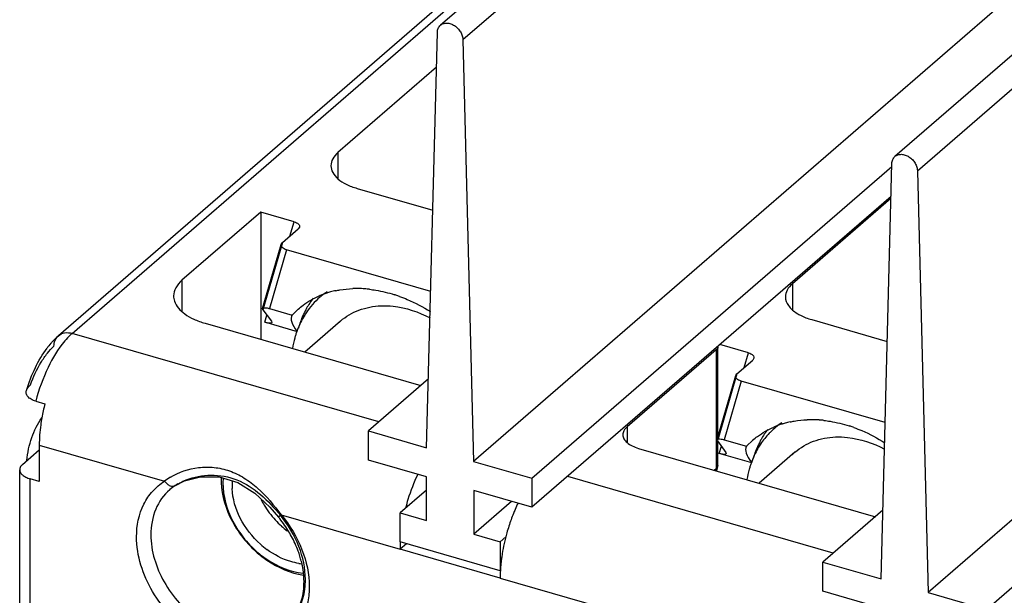
# Model space of a CAD drawing. Units: inches. Extents: x 0 to 34, y 0 to 22.
# Drawn here: x 26.2 to 28, y 15.7 to 16.7 of the extents above; entities that cross this region are included whole.
import ezdxf

# ---------------------------------------------------------------- set-up
doc = ezdxf.new("R2010")
doc.units = ezdxf.units.IN
doc.header["$LTSCALE"] = 1.87
doc.header["$MEASUREMENT"] = 0
doc.layers.get('0').update_dxf_attribs({"linetype": 'CONTINUOUS'})
doc.layers.add('PB', color=7, linetype='CONTINUOUS')

msp = doc.modelspace()

# ---------------------------------------------------------------- linework, layer by layer
at = {"color": 6, "linetype": 'CONTINUOUS'}
for p, q in [((27.5064, 17.2406), (26.2466, 16.1495)), ((26.9555, 16.653), (26.7708, 16.493)), ((26.8068, 16.4258), (26.9486, 16.3848)), ((27.8079, 16.4069), (27.6232, 16.2469)), ((26.626, 16.3814), (26.4783, 16.2535)), ((26.626, 16.3814), (26.626, 16.1427)), ((26.6884, 16.3633), (26.626, 16.3814)), ((26.6667, 16.3241), (26.6962, 16.3497)), ((26.6986, 16.3531), (26.6962, 16.3497)), ((26.6644, 16.3207), (26.6667, 16.3241)), ((26.6294, 16.2005), (26.6644, 16.3208)), ((26.9447, 16.2325), (26.6745, 16.3105)), ((26.6302, 16.1983), (26.6294, 16.2006)), ((26.6302, 16.1983), (26.646, 16.1767)), ((26.6425, 16.2004), (26.6846, 16.1883)), ((26.6846, 16.1883), (26.6962, 16.1994)), ((26.646, 16.1767), (26.6467, 16.1744)), ((26.7755, 16.177), (26.7084, 16.1189)), ((27.6592, 16.1797), (27.801, 16.1388)), ((26.5215, 16.1728), (26.9262, 16.056)), ((26.6948, 16.1569), (26.6336, 16.1746)), ((27.4804, 16.1233), (27.3131, 15.9784)), ((27.4831, 15.9587), (27.4831, 16.1283)), ((27.5408, 16.1173), (27.487, 16.1328)), ((27.5191, 16.0781), (27.5486, 16.1036)), ((27.551, 16.1071), (27.5486, 16.1036)), ((27.4818, 15.9545), (27.5167, 16.0747)), ((27.5167, 16.0747), (27.5191, 16.0781)), ((27.7971, 15.9865), (27.5269, 16.0645)), ((26.2041, 16.0266), (26.2212, 16.0217)), ((27.4826, 15.9522), (27.4818, 15.9545)), ((26.2106, 15.9444), (26.2106, 15.8762)), ((27.3347, 15.9381), (27.7786, 15.81)), ((27.4826, 15.9522), (27.4984, 15.9306)), ((27.4831, 15.9059), (27.4831, 15.9522)), ((27.4949, 15.9544), (27.537, 15.9422)), ((27.537, 15.9422), (27.5486, 15.9533)), ((26.1792, 15.908), (26.2106, 15.9352)), ((27.5472, 15.9109), (27.486, 15.9285)), ((27.4984, 15.9306), (27.4991, 15.9284)), ((27.6279, 15.931), (27.5608, 15.8728)), ((27.4764, 15.8972), (27.4804, 15.9007)), ((27.4828, 15.9042), (27.4804, 15.9007)), ((27.4828, 15.9042), (27.4805, 15.896)), ((27.4831, 15.9059), (27.4828, 15.9042)), ((26.1739, 15.5401), (26.1739, 15.8981)), ((26.2106, 15.8762), (26.1936, 15.8811)), ((26.5479, 15.8846), (26.5828, 15.874)), ((26.4657, 15.8684), (26.4556, 15.8609)), ((26.5828, 15.874), (26.6149, 15.854)), ((26.8992, 15.7592), (26.8874, 15.749)), ((27.075, 15.6949), (26.8874, 15.749))]:
    msp.add_line(p, q, dxfattribs=at)
at = {"color": 9, "linetype": 'CONTINUOUS'}
for p, q in [((26.2723, 16.1539), (27.5322, 17.2449)), ((26.7708, 16.493), (26.7708, 16.4438)), ((26.6805, 16.3361), (26.6884, 16.3633)), ((26.6667, 16.3241), (26.6302, 16.1983)), ((26.6745, 16.3105), (26.6425, 16.2004)), ((26.4783, 16.2535), (26.4783, 16.1945)), ((27.6232, 16.2469), (27.6232, 16.1977)), ((26.6336, 16.1746), (26.6376, 16.1882)), ((26.8475, 15.9878), (26.2723, 16.1539)), ((27.4804, 16.1233), (27.4804, 15.9007)), ((27.5329, 16.09), (27.5408, 16.1173)), ((27.5191, 16.0781), (27.4831, 15.954)), ((27.5269, 16.0645), (27.4949, 15.9544)), ((27.3131, 15.9784), (27.3131, 15.9495)), ((26.2106, 15.9444), (26.4455, 15.8766)), ((27.486, 15.9285), (27.49, 15.9421)), ((27.4804, 15.9007), (27.4792, 15.8964)), ((26.1936, 15.5231), (26.1936, 15.8811)), ((27.6998, 15.7418), (27.2016, 15.8856)), ((26.4658, 15.8684), (26.4659, 15.8684)), ((26.4659, 15.8684), (26.4669, 15.8692)), ((26.4556, 15.8609), (26.4553, 15.8606)), ((26.6645, 15.8133), (26.6592, 15.8093)), ((26.6592, 15.8093), (26.6628, 15.8126)), ((26.6645, 15.8133), (26.8874, 15.749)), ((27.075, 15.6949), (27.2979, 15.6305))]:
    msp.add_line(p, q, dxfattribs=at)
at = {"color": 6, "linetype": 'CONTINUOUS'}
for points in [[(26.4658, 15.8684), (26.4829, 15.877), (26.5132, 15.8849), (26.5479, 15.8846)], [(26.6149, 15.854), (26.6429, 15.8279), (26.6592, 15.8093)]]:
    msp.add_lwpolyline(points, dxfattribs=at)
for centre, radius, start, end in [((26.8321, 16.1116), 0.1455, 124.0499, 129.5434), ((26.8017, 16.0689), 0.1686, 105.3304, 106.7679), ((26.8026, 16.0654), 0.1723, 102.0942, 105.3235), ((26.8062, 16.0358), 0.2021, 89.33, 92.1953), ((26.8061, 16.0275), 0.2104, 85.9652, 89.3255), ((26.8054, 16.0182), 0.2198, 83.5992, 85.9698), ((26.8327, 16.1112), 0.1462, 130.9098, 146.3047), ((26.8501, 16.1235), 0.1584, 142.5558, 150.7338), ((26.7987, 16.0774), 0.1596, 112.2043, 113.2381), ((26.8317, 16.1121), 0.1448, 129.5491, 130.8678), ((26.7993, 16.0758), 0.1613, 110.4866, 112.203), ((26.8003, 16.0732), 0.1641, 107.9837, 110.484), ((26.8011, 16.0708), 0.1667, 106.7684, 107.9868), ((26.7959, 15.9724), 0.2666, 71.753, 72.3111), ((26.7945, 15.9681), 0.2711, 70.2426, 71.7503), ((26.8556, 16.1203), 0.1647, 150.7032, 153.1463), ((26.848, 16.0934), 0.1106, 130.9043, 134.7381), ((26.8571, 16.099), 0.1736, 160.289, 162.489), ((26.3618, 16.0243), 0.1704, 139.354, 143.306), ((27.4781, 16.1282), 0.00502, 0.0574, 10.9927), ((26.5628, 15.9332), 0.3529, 165.4762, 169.8479), ((27.6586, 15.7897), 0.2021, 89.33, 92.1953), ((27.6584, 15.7815), 0.2104, 85.9652, 89.3255), ((27.6578, 15.7721), 0.2198, 83.5992, 85.9698), ((27.7025, 15.8774), 0.1584, 142.5558, 150.7338), ((27.6842, 15.866), 0.145, 130.8694, 135.3063), ((27.6511, 15.8314), 0.1596, 112.2043, 113.2381), ((27.6841, 15.8661), 0.1448, 129.5491, 130.8678), ((27.6517, 15.8298), 0.1613, 110.4866, 112.203), ((27.6845, 15.8656), 0.1455, 124.0396, 129.5434), ((27.6527, 15.8272), 0.1641, 107.9837, 110.484), ((27.6535, 15.8247), 0.1667, 106.7684, 107.9868), ((27.6541, 15.8228), 0.1686, 105.3304, 106.7679), ((27.655, 15.8193), 0.1723, 102.0942, 105.3235), ((27.6483, 15.7263), 0.2666, 71.753, 72.3111), ((27.6469, 15.7221), 0.2711, 70.2426, 71.7503), ((27.708, 15.8742), 0.1647, 150.7032, 153.1463), ((27.6856, 15.8647), 0.1469, 136.1217, 146.2913), ((27.6843, 15.8658), 0.1452, 135.3065, 136.0927), ((27.7003, 15.8473), 0.1106, 130.9043, 134.7381), ((27.7095, 15.8529), 0.1736, 160.289, 162.489), ((26.6818, 15.8684), 0.1096, 175.3831, 182.8835), ((27.3965, 15.6972), 0.3195, 154.3318, 156.7251), ((26.484, 15.6641), 0.2276, 32.0315, 39.6619), ((27.4271, 15.6846), 0.3526, 158.1364, 162.1824), ((27.4111, 15.6909), 0.3354, 156.7146, 158.1159), ((26.7777, 15.9184), 0.1691, 222.5932, 228.0599), ((26.7748, 15.9151), 0.1648, 228.074, 233.0058), ((26.4904, 15.6681), 0.22, 28.5209, 32.031), ((26.7353, 15.8809), 0.1646, 228.0723, 233.5584), ((27.139, 15.7488), 0.2516, 177.0193, 179.9646), ((26.5236, 15.6817), 0.184, 14.0711, 17.1279), ((26.7145, 15.8314), 0.1103, 261.1456, 263.5739), ((26.5292, 15.6832), 0.1783, 12.3576, 14.0643), ((26.5551, 15.6871), 0.152, 2.9057, 5.3676), ((27.3316, 15.6946), 0.2566, 176.7871, 179.937), ((26.5596, 15.6873), 0.1475, 2.2498, 2.8958)]:
    msp.add_arc(centre, radius, start, end, dxfattribs=at)
at = {"color": 9, "linetype": 'CONTINUOUS'}
for centre, radius, start, end in [((26.2611, 16.1327), 0.0222, 130.873, 139.2405), ((26.5189, 15.7798), 0.1214, 120.9346, 127.1747), ((26.5173, 15.789), 0.0947, 122.9849, 130.6567), ((26.5228, 15.7802), 0.1051, 119.8711, 122.1518)]:
    msp.add_arc(centre, radius, start, end, dxfattribs=at)
at = {"color": 6, "linetype": 'CONTINUOUS'}
for centre in [(26.9487, 16.0666), (27.8011, 15.8205)]:
    msp.add_ellipse(centre, major_axis=(0.2645, -0.1209), ratio=0.208712, start_param=3.125981, end_param=3.531008, dxfattribs=at)
for points, knots in [([(26.7708, 16.493), (26.7669, 16.4896), (26.7604, 16.4824), (26.7576, 16.4728), (26.7576, 16.4684)], [0, 0, 0, 0, 0.539103, 1, 1, 1, 1]), ([(26.7576, 16.4684), (26.7576, 16.464), (26.7604, 16.4544), (26.7711, 16.4424), (26.7871, 16.4325), (26.7998, 16.4278), (26.8068, 16.4258)], [0, 0, 0, 0, 0.190672, 0.413758, 0.683991, 1, 1, 1, 1]), ([(26.6884, 16.3633), (26.6901, 16.3629), (26.693, 16.3617), (26.6966, 16.3594), (26.6988, 16.3564), (26.6989, 16.3541), (26.6986, 16.3531)], [0, 0, 0, 0, 0.322149, 0.59217, 0.809011, 1, 1, 1, 1]), ([(26.6745, 16.3105), (26.6729, 16.311), (26.6699, 16.3121), (26.6664, 16.3145), (26.6642, 16.3175), (26.6641, 16.3198), (26.6644, 16.3207)], [0, 0, 0, 0, 0.322148, 0.59217, 0.809012, 1, 1, 1, 1]), ([(26.4783, 16.2535), (26.4737, 16.2495), (26.4659, 16.2407), (26.4625, 16.2292), (26.4625, 16.224)], [0, 0, 0, 0, 0.538951, 1, 1, 1, 1]), ([(26.7665, 16.2338), (26.7691, 16.2344), (26.7796, 16.2364), (26.7903, 16.2375), (26.7984, 16.2378)], [0, 0, 0, 0, 0.246366, 1, 1, 1, 1]), ([(26.8299, 16.2366), (26.8338, 16.2361), (26.8497, 16.2339), (26.8654, 16.2301), (26.8769, 16.2264)], [0, 0, 0, 0, 0.244764, 1, 1, 1, 1]), ([(27.6232, 16.2469), (27.6193, 16.2436), (27.6128, 16.2363), (27.61, 16.2267), (27.61, 16.2223)], [0, 0, 0, 0, 0.539103, 1, 1, 1, 1]), ([(26.4641, 16.2145), (26.4673, 16.2047), (26.4799, 16.1914), (26.5011, 16.1797), (26.5144, 16.1749), (26.5215, 16.1728)], [0, 0, 0, 0, 0.422957, 0.693388, 1, 1, 1, 1]), ([(26.6961, 16.1994), (26.6991, 16.2019), (26.7113, 16.2117), (26.725, 16.2195), (26.7357, 16.2241)], [0, 0, 0, 0, 0.248693, 1, 1, 1, 1]), ([(26.8861, 16.2233), (26.8911, 16.2215), (26.9112, 16.2136), (26.9304, 16.2035), (26.9442, 16.1948)], [0, 0, 0, 0, 0.244969, 1, 1, 1, 1]), ([(27.61, 16.2223), (27.61, 16.2165), (27.6152, 16.2034), (27.6258, 16.1951), (27.6321, 16.1913)], [0, 0, 0, 0, 0.44284, 1, 1, 1, 1]), ([(26.6295, 16.2006), (26.6298, 16.2017), (26.6332, 16.2022), (26.6373, 16.2017), (26.6407, 16.201), (26.6425, 16.2004)], [0, 0, 0, 0, 0.273763, 0.566498, 1, 1, 1, 1]), ([(26.7087, 16.1947), (26.7074, 16.1923), (26.7027, 16.1823), (26.6989, 16.1718), (26.6966, 16.1637)], [0, 0, 0, 0, 0.24683, 1, 1, 1, 1]), ([(26.7755, 16.177), (26.7857, 16.1858), (26.81, 16.2), (26.8376, 16.205), (26.8517, 16.2056)], [0, 0, 0, 0, 0.487381, 1, 1, 1, 1]), ([(26.8517, 16.2056), (26.8593, 16.2058), (26.8911, 16.2046), (26.9222, 16.1941), (26.9436, 16.1828)], [0, 0, 0, 0, 0.236963, 1, 1, 1, 1]), ([(26.711, 16.1923), (26.7093, 16.1896), (26.7024, 16.1786), (26.697, 16.1667), (26.6937, 16.1575)], [0, 0, 0, 0, 0.246582, 1, 1, 1, 1]), ([(27.6321, 16.1913), (27.634, 16.1901), (27.6426, 16.1853), (27.6519, 16.1818), (27.6592, 16.1797)], [0, 0, 0, 0, 0.23148, 1, 1, 1, 1]), ([(26.6467, 16.1744), (26.6464, 16.1733), (26.6429, 16.1728), (26.6388, 16.1733), (26.6355, 16.174), (26.6336, 16.1746)], [0, 0, 0, 0, 0.273744, 0.567099, 1, 1, 1, 1]), ([(26.2325, 16.1353), (26.2336, 16.1366), (26.238, 16.1416), (26.2428, 16.1463), (26.2466, 16.1495)], [0, 0, 0, 0, 0.256605, 1, 1, 1, 1]), ([(26.6915, 16.1512), (26.6909, 16.1492), (26.6884, 16.1408), (26.6866, 16.1322), (26.6855, 16.1257)], [0, 0, 0, 0, 0.246885, 1, 1, 1, 1]), ([(26.1867, 16.047), (26.1911, 16.0616), (26.2017, 16.0892), (26.2167, 16.1148), (26.2252, 16.1261)], [0, 0, 0, 0, 0.518637, 1, 1, 1, 1]), ([(27.4831, 16.1283), (27.4831, 16.1278), (27.4828, 16.1259), (27.4815, 16.1243), (27.4804, 16.1233)], [0, 0, 0, 0, 0.22778, 1, 1, 1, 1]), ([(27.5452, 16.1156), (27.547, 16.1147), (27.5503, 16.1127), (27.5514, 16.1086), (27.551, 16.1071)], [0, 0, 0, 0, 0.573269, 1, 1, 1, 1]), ([(27.5269, 16.0645), (27.5253, 16.0649), (27.5223, 16.066), (27.5188, 16.0684), (27.5165, 16.0714), (27.5165, 16.0737), (27.5167, 16.0747)], [0, 0, 0, 0, 0.322148, 0.59217, 0.809012, 1, 1, 1, 1]), ([(26.2041, 16.0266), (26.201, 16.0275), (26.1955, 16.0297), (26.189, 16.0346), (26.1858, 16.0408), (26.1861, 16.0451), (26.1867, 16.047)], [0, 0, 0, 0, 0.326957, 0.590654, 0.803014, 1, 1, 1, 1]), ([(26.1867, 16.047), (26.187, 16.0479), (26.1887, 16.0519), (26.1917, 16.0552), (26.1942, 16.0574)], [0, 0, 0, 0, 0.227833, 1, 1, 1, 1]), ([(26.1875, 15.9153), (26.1886, 15.9299), (26.1948, 15.9581), (26.2072, 15.9844), (26.2154, 15.9956)], [0, 0, 0, 0, 0.514656, 1, 1, 1, 1]), ([(26.2154, 15.9954), (26.2147, 15.991), (26.212, 15.9741), (26.2106, 15.957), (26.2106, 15.9444)], [0, 0, 0, 0, 0.260686, 1, 1, 1, 1]), ([(27.6189, 15.9878), (27.6215, 15.9883), (27.632, 15.9903), (27.6427, 15.9914), (27.6508, 15.9917)], [0, 0, 0, 0, 0.246366, 1, 1, 1, 1]), ([(27.3131, 15.9784), (27.3108, 15.9764), (27.3069, 15.972), (27.3052, 15.9663), (27.3052, 15.9637)], [0, 0, 0, 0, 0.538686, 1, 1, 1, 1]), ([(27.5485, 15.9533), (27.5515, 15.9559), (27.5636, 15.9656), (27.5773, 15.9734), (27.5881, 15.978)], [0, 0, 0, 0, 0.248693, 1, 1, 1, 1]), ([(27.6823, 15.9905), (27.6862, 15.9901), (27.7021, 15.9879), (27.7177, 15.984), (27.7293, 15.9804)], [0, 0, 0, 0, 0.244764, 1, 1, 1, 1]), ([(27.7385, 15.9772), (27.7435, 15.9754), (27.7636, 15.9676), (27.7828, 15.9574), (27.7965, 15.9488)], [0, 0, 0, 0, 0.244969, 1, 1, 1, 1]), ([(27.3052, 15.9637), (27.3052, 15.961), (27.3069, 15.9553), (27.3133, 15.9481), (27.3229, 15.9421), (27.3305, 15.9393), (27.3347, 15.9381)], [0, 0, 0, 0, 0.190641, 0.413865, 0.683942, 1, 1, 1, 1]), ([(27.4818, 15.9545), (27.4819, 15.9549), (27.4824, 15.9553), (27.4829, 15.9555), (27.483, 15.9556)], [0, 0, 0, 0, 0.699004, 1, 1, 1, 1]), ([(27.483, 15.9556), (27.4843, 15.9561), (27.4885, 15.956), (27.4924, 15.9551), (27.4949, 15.9544)], [0, 0, 0, 0, 0.347773, 1, 1, 1, 1]), ([(27.6279, 15.9309), (27.638, 15.9397), (27.6624, 15.954), (27.69, 15.959), (27.7041, 15.9595)], [0, 0, 0, 0, 0.487381, 1, 1, 1, 1]), ([(27.7041, 15.9595), (27.7116, 15.9598), (27.7435, 15.9585), (27.7745, 15.948), (27.796, 15.9368)], [0, 0, 0, 0, 0.236963, 1, 1, 1, 1]), ([(27.5634, 15.9462), (27.5616, 15.9436), (27.5548, 15.9325), (27.5494, 15.9207), (27.5461, 15.9115)], [0, 0, 0, 0, 0.246582, 1, 1, 1, 1]), ([(27.5611, 15.9487), (27.5598, 15.9462), (27.555, 15.9362), (27.5513, 15.9257), (27.549, 15.9177)], [0, 0, 0, 0, 0.24683, 1, 1, 1, 1]), ([(27.4991, 15.9284), (27.4987, 15.9272), (27.4953, 15.9267), (27.4912, 15.9272), (27.4879, 15.928), (27.486, 15.9285)], [0, 0, 0, 0, 0.273744, 0.567099, 1, 1, 1, 1]), ([(26.1792, 15.908), (26.1784, 15.9073), (26.1757, 15.9046), (26.1739, 15.9008), (26.1739, 15.8981)], [0, 0, 0, 0, 0.285154, 1, 1, 1, 1]), ([(27.5439, 15.9052), (27.5433, 15.9031), (27.5408, 15.8947), (27.5389, 15.8862), (27.5379, 15.8797)], [0, 0, 0, 0, 0.246885, 1, 1, 1, 1]), ([(26.1739, 15.8981), (26.1739, 15.8964), (26.175, 15.8925), (26.1793, 15.8878), (26.1857, 15.8838), (26.1908, 15.8819), (26.1936, 15.8811)], [0, 0, 0, 0, 0.190625, 0.413749, 0.68411, 1, 1, 1, 1]), ([(26.5515, 15.8835), (26.5509, 15.8584), (26.5642, 15.8056), (26.5967, 15.7629), (26.6169, 15.7447)], [0, 0, 0, 0, 0.480521, 1, 1, 1, 1]), ([(26.5554, 15.8824), (26.5536, 15.8581), (26.5653, 15.8061), (26.5967, 15.7642), (26.6164, 15.7464)], [0, 0, 0, 0, 0.478497, 1, 1, 1, 1]), ([(26.898, 15.8264), (26.8995, 15.832), (26.9056, 15.8536), (26.9137, 15.8747), (26.921, 15.8898)], [0, 0, 0, 0, 0.254056, 1, 1, 1, 1]), ([(26.6253, 15.7584), (26.61, 15.7722), (26.585, 15.8043), (26.5732, 15.8436), (26.5723, 15.8629)], [0, 0, 0, 0, 0.516407, 1, 1, 1, 1]), ([(26.6268, 15.8419), (26.6286, 15.8385), (26.636, 15.8249), (26.6453, 15.8124), (26.6532, 15.8039)], [0, 0, 0, 0, 0.247573, 1, 1, 1, 1]), ([(27.0914, 15.7925), (27.09, 15.7882), (27.0848, 15.771), (27.0809, 15.7534), (27.0788, 15.7402)], [0, 0, 0, 0, 0.252048, 1, 1, 1, 1]), ([(26.6995, 15.7359), (26.6985, 15.7391), (26.6942, 15.7519), (26.6886, 15.7642), (26.6837, 15.7731)], [0, 0, 0, 0, 0.245108, 1, 1, 1, 1]), ([(26.6164, 15.7464), (26.6229, 15.7406), (26.649, 15.7202), (26.6811, 15.7068), (26.7053, 15.7041)], [0, 0, 0, 0, 0.264407, 1, 1, 1, 1]), ([(26.6169, 15.7447), (26.6235, 15.7388), (26.6496, 15.7182), (26.6816, 15.7041), (26.7059, 15.7003)], [0, 0, 0, 0, 0.263026, 1, 1, 1, 1]), ([(26.6976, 15.7224), (26.6924, 15.7232), (26.6709, 15.7281), (26.651, 15.7386), (26.6375, 15.7485)], [0, 0, 0, 0, 0.238486, 1, 1, 1, 1]), ([(27.0788, 15.7402), (27.0784, 15.7375), (27.0768, 15.7272), (27.0758, 15.7167), (27.0754, 15.709)], [0, 0, 0, 0, 0.256006, 1, 1, 1, 1]), ([(26.7065, 15.7013), (26.7063, 15.7029), (26.7056, 15.7097), (26.7044, 15.7163), (26.7033, 15.7213)], [0, 0, 0, 0, 0.24584, 1, 1, 1, 1]), ([(26.6911, 15.6272), (26.6969, 15.6364), (26.7056, 15.658), (26.7075, 15.6811), (26.707, 15.6931)], [0, 0, 0, 0, 0.474439, 1, 1, 1, 1])]:
    msp.add_open_spline(points, degree=3, knots=knots, dxfattribs=at)
for points in [[(26.4625, 16.224), (26.4625, 16.2208), (26.4631, 16.2175), (26.4641, 16.2145)], [(27.5408, 16.1173), (27.5423, 16.1168), (27.5438, 16.1163), (27.5452, 16.1156)]]:
    msp.add_open_spline(points, degree=3, dxfattribs=at)
at = {"color": 9, "linetype": 'CONTINUOUS'}
for points, knots in [([(26.2583, 16.1396), (26.2457, 16.1246), (26.2239, 16.0881), (26.2098, 16.0483), (26.2041, 16.0266)], [0, 0, 0, 0, 0.466594, 1, 1, 1, 1]), ([(26.2382, 16.1296), (26.2382, 16.1313), (26.2387, 16.1375), (26.2413, 16.1437), (26.2443, 16.1472)], [0, 0, 0, 0, 0.266651, 1, 1, 1, 1]), ([(26.2466, 16.1495), (26.2498, 16.1523), (26.2585, 16.1561), (26.2678, 16.1552), (26.2723, 16.1539)], [0, 0, 0, 0, 0.473479, 1, 1, 1, 1]), ([(26.2723, 16.1539), (26.2711, 16.1528), (26.2662, 16.1483), (26.2616, 16.1434), (26.2583, 16.1396)], [0, 0, 0, 0, 0.236544, 1, 1, 1, 1]), ([(26.1942, 16.0574), (26.1995, 16.0721), (26.2088, 16.0928), (26.225, 16.1162), (26.2337, 16.1257), (26.2382, 16.1296)], [0, 0, 0, 0, 0.549242, 0.790468, 1, 1, 1, 1]), ([(26.4565, 15.884), (26.4724, 15.8935), (26.5002, 15.9031), (26.5387, 15.9035), (26.5681, 15.8969), (26.5958, 15.8832), (26.63, 15.8567), (26.6511, 15.8312), (26.6645, 15.8133)], [0, 0, 0, 0, 0.228986, 0.348677, 0.470518, 0.595687, 0.72573, 1, 1, 1, 1]), ([(26.4862, 15.8789), (26.5008, 15.8846), (26.5333, 15.8911), (26.5834, 15.8818), (26.6276, 15.8527), (26.6513, 15.8265), (26.6628, 15.8126)], [0, 0, 0, 0, 0.232818, 0.478527, 0.734094, 1, 1, 1, 1]), ([(26.3931, 15.7724), (26.3931, 15.7933), (26.3993, 15.8249), (26.4222, 15.8587), (26.4373, 15.8714), (26.4455, 15.8766)], [0, 0, 0, 0, 0.51784, 0.760666, 1, 1, 1, 1]), ([(26.4455, 15.8766), (26.4469, 15.8747), (26.45, 15.8713), (26.4554, 15.8679), (26.461, 15.8666), (26.4645, 15.8676), (26.4658, 15.8684)], [0, 0, 0, 0, 0.2958, 0.564906, 0.796857, 1, 1, 1, 1]), ([(26.4705, 15.8714), (26.4717, 15.8721), (26.4768, 15.8749), (26.4821, 15.8773), (26.4862, 15.8789)], [0, 0, 0, 0, 0.242925, 1, 1, 1, 1]), ([(26.4553, 15.8606), (26.4439, 15.8508), (26.4252, 15.8241), (26.4199, 15.7923), (26.4199, 15.776)], [0, 0, 0, 0, 0.480017, 1, 1, 1, 1]), ([(26.7098, 15.6923), (26.7098, 15.7133), (26.7003, 15.7572), (26.6773, 15.7952), (26.6628, 15.8126)], [0, 0, 0, 0, 0.481202, 1, 1, 1, 1]), ([(26.6645, 15.8133), (26.6807, 15.7939), (26.7064, 15.7513), (26.717, 15.7024), (26.717, 15.6789)], [0, 0, 0, 0, 0.518797, 1, 1, 1, 1]), ([(26.6826, 15.589), (26.6723, 15.5789), (26.6464, 15.5622), (26.5995, 15.5543), (26.5493, 15.5628), (26.5003, 15.5863), (26.4564, 15.6225), (26.4112, 15.6813), (26.3931, 15.7367), (26.3931, 15.7724)], [0, 0, 0, 0, 0.104585, 0.215099, 0.335716, 0.466387, 0.603696, 0.742357, 1, 1, 1, 1]), ([(26.4199, 15.776), (26.4199, 15.7455), (26.4348, 15.6982), (26.4721, 15.6469), (26.5087, 15.6145), (26.5501, 15.5921), (26.5931, 15.5817), (26.6343, 15.5844), (26.6586, 15.5956), (26.6687, 15.6031)], [0, 0, 0, 0, 0.255086, 0.392446, 0.529243, 0.660529, 0.782749, 0.895005, 1, 1, 1, 1]), ([(26.6908, 15.6262), (26.6971, 15.6354), (26.7069, 15.657), (26.7098, 15.6803), (26.7098, 15.6923)], [0, 0, 0, 0, 0.483047, 1, 1, 1, 1]), ([(26.717, 15.6789), (26.717, 15.6755), (26.7165, 15.6623), (26.7144, 15.6492), (26.7118, 15.6398)], [0, 0, 0, 0, 0.256747, 1, 1, 1, 1])]:
    msp.add_open_spline(points, degree=3, knots=knots, dxfattribs=at)
at = {"layer": 'PB', "color": 7, "linetype": 'CONTINUOUS'}
for p, q in [((28.3016, 17.891), (26.9631, 16.7318)), ((29.154, 17.6449), (27.8154, 16.4857)), ((28.3639, 17.073), (27.0253, 15.9138)), ((29.2163, 16.827), (27.8777, 15.6677)), ((27.987, 15.6361), (29.3256, 16.7954)), ((26.9371, 15.9392), (26.9572, 16.7184)), ((27.0052, 16.7045), (27.0253, 15.9138)), ((27.7895, 15.6932), (27.8096, 16.4723)), ((27.1346, 15.8822), (27.8094, 16.4666)), ((27.8576, 16.4584), (27.8777, 15.6677)), ((27.808, 16.4108), (27.1346, 15.8277)), ((26.9404, 16.0684), (26.8278, 15.9708)), ((26.8278, 15.9162), (26.8278, 15.9708)), ((26.8278, 15.9708), (26.9371, 15.9392)), ((26.9369, 15.8847), (26.8278, 15.9162)), ((27.0253, 15.9138), (27.1346, 15.8822)), ((26.9369, 15.8029), (26.9369, 15.8847)), ((27.1346, 15.8822), (27.1346, 15.8277)), ((26.9369, 15.86), (26.8874, 15.8172)), ((27.0255, 15.8591), (27.0255, 15.7773)), ((27.1346, 15.8277), (27.0255, 15.8591)), ((27.0964, 15.8387), (27.0255, 15.7773)), ((26.8874, 15.7626), (26.8874, 15.8172)), ((26.8874, 15.8172), (26.9369, 15.8029)), ((27.7928, 15.8223), (27.6802, 15.7247)), ((27.0255, 15.7773), (27.075, 15.763)), ((27.0855, 15.7722), (27.075, 15.763)), ((27.075, 15.7085), (26.8874, 15.7626)), ((27.075, 15.763), (27.075, 15.7085)), ((27.6802, 15.6702), (27.6802, 15.7247)), ((27.6802, 15.7247), (27.7895, 15.6932)), ((27.076, 15.7094), (27.075, 15.7085)), ((27.7893, 15.6387), (27.6802, 15.6702)), ((27.8777, 15.6677), (27.987, 15.6361))]:
    msp.add_line(p, q, dxfattribs=at)
at = {"layer": 'PB', "color": 9, "linetype": 'CONTINUOUS'}
for p, q in [((28.3438, 17.8637), (27.0052, 16.7045)), ((29.1962, 17.6177), (27.8576, 16.4584))]:
    msp.add_line(p, q, dxfattribs=at)
at = {"layer": 'PB', "color": 7, "linetype": 'CONTINUOUS'}
for points, knots in [([(26.9572, 16.7184), (26.9572, 16.7197), (26.9575, 16.7223), (26.9587, 16.726), (26.9605, 16.7292), (26.9622, 16.731), (26.9631, 16.7318)], [0, 0, 0, 0, 0.26501, 0.518448, 0.761944, 1, 1, 1, 1]), ([(26.9631, 16.7318), (26.9638, 16.7324), (26.9656, 16.7337), (26.9685, 16.735), (26.9717, 16.7357), (26.9752, 16.7359), (26.9787, 16.7355), (26.9836, 16.7342), (26.9896, 16.7313), (26.9959, 16.726), (27.0009, 16.7195), (27.0037, 16.7133), (27.0049, 16.7082), (27.0052, 16.7057), (27.0052, 16.7045)], [0, 0, 0, 0, 0.051926, 0.104742, 0.1592, 0.215863, 0.275034, 0.33679, 0.466923, 0.603276, 0.740851, 0.874459, 0.938543, 1, 1, 1, 1]), ([(27.8096, 16.4723), (27.8096, 16.4736), (27.8099, 16.4762), (27.8111, 16.4799), (27.8129, 16.4831), (27.8145, 16.4849), (27.8154, 16.4857)], [0, 0, 0, 0, 0.26501, 0.518448, 0.761944, 1, 1, 1, 1]), ([(27.8154, 16.4857), (27.8162, 16.4864), (27.818, 16.4876), (27.8209, 16.4889), (27.8241, 16.4896), (27.8275, 16.4898), (27.8311, 16.4894), (27.836, 16.4882), (27.842, 16.4852), (27.8482, 16.48), (27.8533, 16.4734), (27.8561, 16.4672), (27.8573, 16.4622), (27.8575, 16.4597), (27.8576, 16.4584)], [0, 0, 0, 0, 0.051926, 0.104742, 0.1592, 0.215863, 0.275034, 0.33679, 0.466923, 0.603276, 0.740851, 0.874459, 0.938543, 1, 1, 1, 1])]:
    msp.add_open_spline(points, degree=3, knots=knots, dxfattribs=at)

doc.saveas('drawing.dxf')
